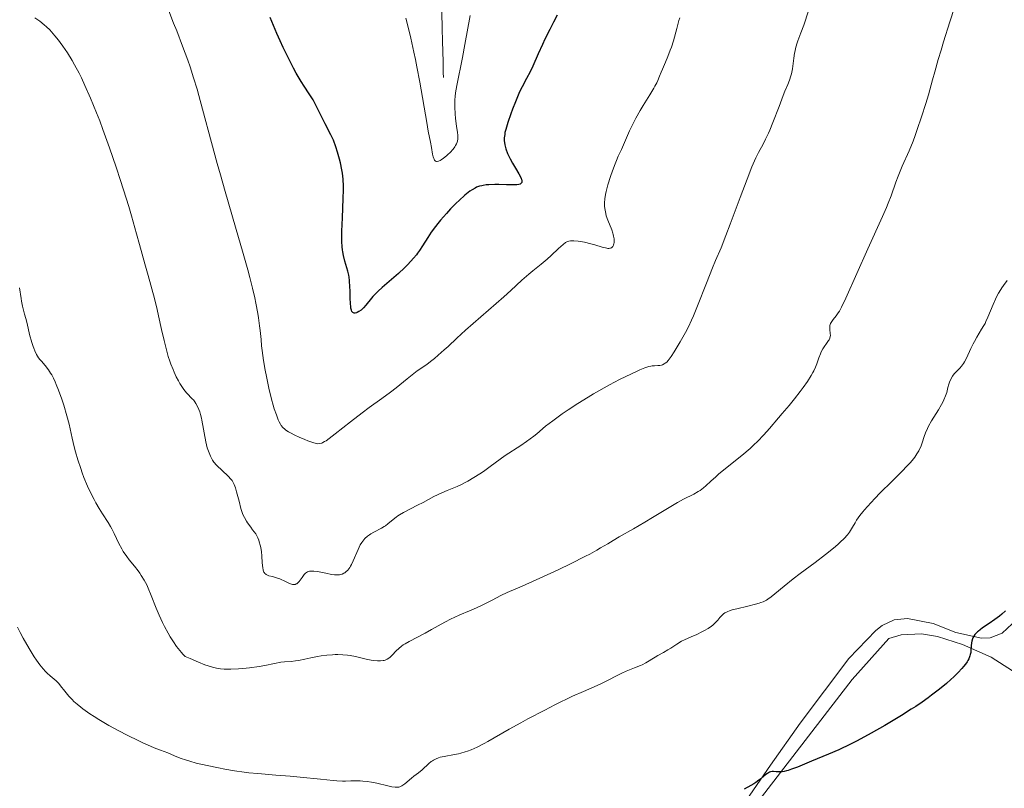
# Model space of a CAD drawing. Units: metres. Extents: x 647835 to 654736, y 4753159 to 4757935.
# Drawn here: x 648907 to 649097, y 4754779 to 4754927 of the extents above; entities that cross this region are included whole.
import ezdxf

# ---------------------------------------------------------------- set-up
doc = ezdxf.new("R2010")
doc.units = ezdxf.units.M
doc.header["$MEASUREMENT"] = 0
doc.linetypes.add('DGN Style 3', pattern=[118.55774, 84.6841, -33.87364])
for name, color, linetype, lineweight in [('Entidades rústicas y varios', 7, 'Continuous', 0), ('Hidrografía', 7, 'Continuous', 0), ('Relieve y altimetría', 7, 'Continuous', 0)]:
    doc.layers.add(name, color=color, linetype=linetype, lineweight=lineweight)

msp = doc.modelspace()

# ---------------------------------------------------------------- linework, layer by layer
at = {"layer": 'Entidades rústicas y varios', "color": 92, "linetype": 'DGN Style 3', "lineweight": 0}
for points in [[(649098.28, 4754810.57, 1034.3), (649096.38, 4754808.8, 1034.3), (649094.07, 4754807.87, 1034.3), (649092.38, 4754807.8, 1034.3), (649087.43, 4754808.9, 1034.3), (649083.06, 4754810.66, 1034.3), (649078.13, 4754811.6, 1034.3), (649075.56, 4754811.37, 1034.3), (649073.24, 4754810.27, 1034.3), (649072.02, 4754809.29, 1034.3), (649066.78, 4754803.87, 1034.3), (649057.43, 4754791.46, 1034.55), (649051.72, 4754783.31, 1035.38), (649037.51, 4754762.95, 1038.24)], [(649037.51, 4754762.95, 1038.24), (649051.72, 4754783.31, 1035.38), (649057.43, 4754791.46, 1034.55), (649066.78, 4754803.87, 1034.3), (649072.02, 4754809.29, 1034.3), (649073.24, 4754810.27, 1034.3), (649075.56, 4754811.37, 1034.3), (649078.13, 4754811.6, 1034.3), (649083.06, 4754810.66, 1034.3), (649087.43, 4754808.9, 1034.3), (649092.38, 4754807.8, 1034.3), (649094.07, 4754807.87, 1034.3), (649096.38, 4754808.8, 1034.3), (649098.28, 4754810.57, 1034.3)]]:
    msp.add_polyline3d(points, dxfattribs=at)
at = {"layer": 'Entidades rústicas y varios', "color": 92, "linetype": 'Continuous', "lineweight": 0}
msp.add_polyline3d([(649102.69, 4754796.9, 1026.47), (649098.37, 4754801.54, 1026.29), (649094.26, 4754804.18, 1025.27), (649088.71, 4754806.61, 1024.14), (649083.91, 4754808.12, 1023.87), (649080.8, 4754808.65, 1023.68), (649076.92, 4754808.47, 1023.21), (649074.51, 4754807.74, 1023.2), (649067.42, 4754799.85, 1023.47), (649045.21, 4754770.99, 1024.93), (649034.91, 4754758.77, 1025.87), (649027.83, 4754751.74, 1026.62), (649018.87, 4754743.52, 1027.6), (649001.57, 4754728.77, 1029.73), (648996.38, 4754723.49, 1030.89), (648990.8, 4754717.17, 1032.52), (648987.86, 4754713.36, 1033.67), (648986.16, 4754709.42, 1034.15)], dxfattribs=at)
at = {"layer": 'Hidrografía', "color": 142, "linetype": 'DGN Style 3', "lineweight": 13}
msp.add_polyline3d([(648988.36, 4754929.04, 991.34), (648988.45, 4754924.75, 991.65), (648988.48, 4754923.45, 991.8), (648988.5, 4754922.61, 991.93), (648988.53, 4754921.13, 992.2), (648988.59, 4754918.66, 992.69), (648988.62, 4754917.48, 992.86), (648988.63, 4754916.84, 992.93), (648988.65, 4754915.86, 992.97)], dxfattribs=at)
at = {"layer": 'Relieve y altimetría', "color": 36, "linetype": 'Continuous', "lineweight": 0, "flags": 128}
for points, elevation in [([(648961.97, 4754846.08), (648960.83, 4754846.57), (648960.04, 4754846.93), (648959.16, 4754847.39), (648958.79, 4754847.61), (648958.32, 4754847.93), (648958.11, 4754848.1), (648957.74, 4754848.45), (648957.42, 4754848.84), (648957.28, 4754849.06), (648957, 4754849.54), (648956.82, 4754849.92), (648956.46, 4754850.84), (648956.07, 4754852.01), (648955.86, 4754852.71), (648955.53, 4754853.9), (648955.02, 4754856.03), (648954.55, 4754858.28), (648954.32, 4754859.49), (648954.01, 4754861.37), (648953.74, 4754863.26), (648953.63, 4754864.19), (648953.51, 4754865.42), (648953.34, 4754867.11), (648953.24, 4754868.04), (648953.03, 4754869.57), (648952.89, 4754870.43), (648952.53, 4754872.36), (648952.3, 4754873.45), (648951.88, 4754875.26), (648951.36, 4754877.31), (648950.96, 4754878.8), (648950.09, 4754881.97), (648948.62, 4754887.06), (648946.63, 4754893.9), (648945.7, 4754897.1), (648945.07, 4754899.32), (648943.98, 4754903.33), (648942.25, 4754909.81), (648941.53, 4754912.44), (648941.18, 4754913.64), (648940.51, 4754915.85), (648939.84, 4754917.92), (648939.38, 4754919.25), (648938.39, 4754921.96), (648937.28, 4754924.87), (648936.67, 4754926.39), (648935.71, 4754928.74)], 1005), ([(649059.04, 4754928.72), (649058.1, 4754926), (649057.54, 4754924.47), (649056.99, 4754922.96), (649056.79, 4754922.35), (649056.55, 4754921.49), (649056.45, 4754921.05), (649056.36, 4754920.59), (649056.22, 4754919.6), (649055.93, 4754917.57), (649055.75, 4754916.62), (649055.63, 4754916.19), (649055.36, 4754915.36), (649055.03, 4754914.52), (649054.48, 4754913.23), (649054.16, 4754912.45), (649053.35, 4754910.33), (649052.17, 4754907.21), (649051.59, 4754905.77), (649051.31, 4754905.13), (649050.77, 4754904), (649050.28, 4754903.04), (649049.39, 4754901.43), (649048.87, 4754900.4), (649048.6, 4754899.81), (649048.13, 4754898.7), (649047.19, 4754896.28), (649045.88, 4754892.78), (649043.96, 4754887.61), (649043.12, 4754885.41), (649042.17, 4754883.06), (649041.11, 4754880.64), (649040.51, 4754879.19), (649039.35, 4754876.26)], 1010), ([(649087.16, 4754929.39), (649086.3, 4754926.6), (649085.07, 4754922.79), (649084.57, 4754921.18), (649084.02, 4754919.33), (649083.4, 4754917), (649082.96, 4754915.42), (649082.13, 4754912.55), (649081.64, 4754910.91), (649080.84, 4754908.34), (649080, 4754905.84), (649079.59, 4754904.68), (649079.19, 4754903.62), (649078.43, 4754901.76), (649077.09, 4754898.77), (649076.54, 4754897.51), (649076.3, 4754896.9), (649075.85, 4754895.69), (649074.95, 4754893.11)], 1015), ([(648918.89, 4754915.81), (648918.44, 4754916.71), (648917.57, 4754918.34), (648917.1, 4754919.17), (648916.19, 4754920.66), (648915.34, 4754921.93), (648914.8, 4754922.67), (648914.46, 4754923.12), (648913.8, 4754923.93), (648913.45, 4754924.34), (648912.79, 4754925.05), (648912.15, 4754925.67), (648911.73, 4754926.05), (648910.87, 4754926.74), (648909.94, 4754927.39)], 1010), ([(648991.37, 4754903.65), (648991.31, 4754903.43), (648991.18, 4754903.1), (648991.01, 4754902.76), (648990.87, 4754902.54), (648990.53, 4754902.08), (648989.95, 4754901.43), (648989.53, 4754901.02), (648989.25, 4754900.77), (648988.71, 4754900.34), (648988.23, 4754900.02), (648988.02, 4754899.9), (648987.73, 4754899.78), (648987.48, 4754899.73), (648987.36, 4754899.73), (648987.16, 4754899.79), (648987.07, 4754899.85), (648986.95, 4754899.97), (648986.85, 4754900.14), (648986.79, 4754900.27), (648986.68, 4754900.58), (648986.56, 4754901.14), (648986.36, 4754902.41), (648986.17, 4754903.45), (648985.75, 4754905.56), (648985.44, 4754907.23), (648984.1, 4754914.97), (648983.55, 4754917.92), (648983.26, 4754919.38), (648982.97, 4754920.79), (648982.39, 4754923.45), (648981.81, 4754925.88), (648981.43, 4754927.35)], 995), ([(648993.81, 4754927.86), (648992.82, 4754922.28), (648992.35, 4754919.77), (648991.22, 4754914.34), (648991, 4754912.93), (648990.92, 4754912.25), (648990.88, 4754911.56), (648990.86, 4754911.1), (648990.86, 4754910.19), (648990.92, 4754908.86), (648990.99, 4754908.02), (648991.18, 4754906.52), (648991.37, 4754905.32), (648991.43, 4754904.8), (648991.45, 4754904.33), (648991.44, 4754904.1), (648991.37, 4754903.65)], 995), ([(649034.21, 4754927.37), (649034.06, 4754926.91), (649033.62, 4754925.34), (649032.99, 4754922.97), (649032.61, 4754921.75), (649032.39, 4754921.14), (649031.94, 4754919.95), (649031.47, 4754918.83), (649030.88, 4754917.5), (649030.63, 4754916.92)], 1005), ([(648960.54, 4754818.43), (648960.4, 4754818.32), (648960.3, 4754818.27), (648960.11, 4754818.19), (648960, 4754818.17), (648959.79, 4754818.16), (648959.55, 4754818.19), (648959.38, 4754818.24), (648959, 4754818.37), (648958.25, 4754818.71), (648957.11, 4754819.23), (648956.52, 4754819.45), (648955.69, 4754819.68), (648955.04, 4754819.85), (648954.76, 4754819.94), (648954.52, 4754820.06), (648954.41, 4754820.13), (648954.23, 4754820.29), (648954.15, 4754820.39), (648954.05, 4754820.56), (648954, 4754820.69), (648953.91, 4754820.99), (648953.84, 4754821.36), (648953.76, 4754822.34), (648953.69, 4754823.66), (648953.61, 4754824.44), (648953.46, 4754825.29), (648953.36, 4754825.74), (648953.18, 4754826.36), (648953.07, 4754826.68), (648952.89, 4754827.17), (648952.54, 4754827.93), (648951.89, 4754828.72), (648951.53, 4754829.19), (648950.93, 4754830.03), (648950.69, 4754830.4), (648950.31, 4754831.07), (648950.03, 4754831.67), (648949.88, 4754832.05), (648949.64, 4754832.81), (648949.27, 4754834.2), (648948.79, 4754836.03), (648948.56, 4754836.81), (648948.32, 4754837.44), (648948.2, 4754837.71), (648947.92, 4754838.18), (648947.72, 4754838.47), (648947.2, 4754839.04), (648944.94, 4754841.19), (648944.43, 4754841.77), (648944.17, 4754842.12), (648944.03, 4754842.36), (648943.76, 4754842.88), (648943.49, 4754843.52), (648943.36, 4754843.89), (648943.16, 4754844.53), (648942.87, 4754845.68), (648942.13, 4754849.86), (648942.05, 4754850.24), (648941.87, 4754850.9), (648941.69, 4754851.45), (648941.32, 4754852.32), (648940.95, 4754853.06), (648940.73, 4754853.4), (648940.48, 4754853.73), (648940.33, 4754853.9), (648940, 4754854.23), (648939.46, 4754854.76), (648939.15, 4754855.1), (648938.65, 4754855.72), (648938.38, 4754856.11), (648937.86, 4754856.92), (648937.59, 4754857.39), (648937.17, 4754858.19), (648936.75, 4754859.09), (648936.55, 4754859.58), (648936.13, 4754860.65), (648935.93, 4754861.22), (648935.63, 4754862.14), (648935.35, 4754863.12), (648934.81, 4754865.2), (648934.32, 4754867.32), (648933.74, 4754869.98), (648933.49, 4754871.14), (648932.97, 4754873.27), (648931.73, 4754877.72), (648931.12, 4754879.96), (648930.11, 4754883.67), (648929.53, 4754885.78), (648928.54, 4754889.2), (648928, 4754891.01), (648927.5, 4754892.66), (648926.43, 4754896.03), (648925.6, 4754898.58), (648924.32, 4754902.33), (648923.04, 4754905.88), (648922.42, 4754907.53), (648921.82, 4754909.08), (648920.67, 4754911.9), (648919.58, 4754914.35), (648918.89, 4754915.81)], 1010), ([(649030.63, 4754916.92), (649030.32, 4754916.17), (649029.96, 4754915.3), (649029.77, 4754914.88), (649029.43, 4754914.21), (649029.22, 4754913.83), (649028.44, 4754912.52), (649027.19, 4754910.52), (649026.58, 4754909.5), (649025.77, 4754908.06), (649025.31, 4754907.18), (649024.56, 4754905.6), (649023.4, 4754902.89), (649022.99, 4754902.04), (649022.36, 4754900.71), (649022, 4754899.89), (649021.75, 4754899.27), (649021.23, 4754897.9), (649020.86, 4754896.81), (649020.37, 4754895.21), (649020.03, 4754893.92), (649019.91, 4754893.33), (649019.78, 4754892.5), (649019.72, 4754891.72), (649019.72, 4754891.36), (649019.73, 4754891), (649019.81, 4754890.32), (649019.94, 4754889.67), (649020.06, 4754889.24), (649020.35, 4754888.4), (649021.11, 4754886.5), (649021.32, 4754885.9), (649021.4, 4754885.61), (649021.47, 4754885.33), (649021.55, 4754884.81), (649021.57, 4754884.33), (649021.55, 4754884.04), (649021.52, 4754883.87), (649021.43, 4754883.56), (649021.3, 4754883.31), (649021.22, 4754883.21), (649021.06, 4754883.08), (649020.88, 4754883), (649020.77, 4754882.97), (649020.52, 4754882.95), (649020.38, 4754882.95), (649020.14, 4754882.98), (649019.88, 4754883.03), (649019.27, 4754883.18), (649017.84, 4754883.62), (649017.06, 4754883.85), (649015.86, 4754884.13), (649015.1, 4754884.26), (649014.63, 4754884.33), (649013.79, 4754884.42), (649013.34, 4754884.43), (649013.13, 4754884.42), (649012.85, 4754884.37), (649012.57, 4754884.27), (649012.43, 4754884.21), (649012.21, 4754884.09), (649011.72, 4754883.73), (649010.83, 4754882.93), (649009.4, 4754881.57), (649008.64, 4754880.87), (649007.49, 4754879.91), (649005.91, 4754878.65), (649005.1, 4754877.97), (649003.79, 4754876.8), (649001.66, 4754874.83), (649000.3, 4754873.6), (648992.94, 4754867.21), (648991.22, 4754865.64), (648989.56, 4754864.06), (648988.82, 4754863.37), (648987.68, 4754862.36), (648986.92, 4754861.72), (648986.43, 4754861.33), (648985.54, 4754860.65), (648984.72, 4754860.08), (648983.63, 4754859.33), (648982.96, 4754858.83), (648981.67, 4754857.79), (648979.58, 4754856.1), (648978.47, 4754855.24), (648976.79, 4754854.02), (648974.37, 4754852.29), (648973.01, 4754851.28), (648970.75, 4754849.5), (648967.83, 4754847.18), (648966.66, 4754846.29), (648966.04, 4754845.86), (648965.77, 4754845.7), (648965.42, 4754845.51), (648965.21, 4754845.42), (648964.82, 4754845.31), (648964.46, 4754845.29), (648964.21, 4754845.32), (648963.68, 4754845.46), (648962.54, 4754845.86), (648961.97, 4754846.08)], 1005), ([(649074.95, 4754893.11), (649074.38, 4754891.64), (649074.05, 4754890.84), (649073.28, 4754889.09), (649070.44, 4754882.88), (649066.21, 4754873.34), (649065.38, 4754871.6), (649064.99, 4754870.87), (649064.77, 4754870.52), (649064.38, 4754869.97), (649063.77, 4754869.23), (649063.5, 4754868.86), (649063.29, 4754868.48), (649063.21, 4754868.29), (649063.16, 4754868.09), (649063.12, 4754867.69), (649063.13, 4754867.29), (649063.22, 4754866.55), (649063.24, 4754866.13), (649063.22, 4754865.94), (649063.15, 4754865.64), (649063.01, 4754865.33), (649062.91, 4754865.17), (649062.49, 4754864.6), (649062.04, 4754863.97), (649061.81, 4754863.61), (649061.48, 4754862.99), (649061.33, 4754862.64), (649061.05, 4754861.88), (649060.63, 4754860.71), (649060.37, 4754860.06), (649060.05, 4754859.36), (649059.86, 4754859), (649059.55, 4754858.44), (649058.82, 4754857.28), (649058, 4754856.11), (649057.44, 4754855.35), (649056.36, 4754853.96), (649055.3, 4754852.68), (649053.97, 4754851.14), (649053.26, 4754850.29), (649051.52, 4754848.21), (649050.45, 4754847.01), (649049.2, 4754845.73), (649048.51, 4754845.07), (649047.77, 4754844.4), (649046.18, 4754843.05), (649043.03, 4754840.5), (649041.69, 4754839.41), (649041.14, 4754838.93), (649040.21, 4754838.1), (649039.24, 4754837.2), (649038.81, 4754836.82), (649038.13, 4754836.31), (649037.76, 4754836.07), (649036.94, 4754835.6), (649034.96, 4754834.58), (649033.79, 4754833.96), (649031.84, 4754832.82), (649028.98, 4754831.06), (649027.49, 4754830.17), (649025.28, 4754828.88), (649022.55, 4754827.34), (649021.37, 4754826.66), (649020.33, 4754826.03), (649018.96, 4754825.21), (649018.21, 4754824.78), (649016.87, 4754824.04), (649016.07, 4754823.62), (649013.13, 4754822.14), (649010.9, 4754821.07), (649009.38, 4754820.36), (649006.51, 4754819.04), (649003.82, 4754817.84), (649000.96, 4754816.59), (648999.74, 4754816.02), (648998.04, 4754815.16), (648995.99, 4754814.1), (648995.04, 4754813.64), (648993.69, 4754813.07), (648991.81, 4754812.31), (648990.75, 4754811.82), (648990.17, 4754811.54), (648988.94, 4754810.89), (648986.37, 4754809.47), (648985.14, 4754808.8), (648982.07, 4754807.2), (648981.28, 4754806.74), (648980.93, 4754806.51), (648980.6, 4754806.28), (648980.04, 4754805.81), (648979.56, 4754805.36), (648978.8, 4754804.55), (648978.37, 4754804.13), (648978.16, 4754803.96), (648977.83, 4754803.75), (648977.46, 4754803.6), (648977.25, 4754803.54), (648977.02, 4754803.49), (648976.51, 4754803.43), (648975.95, 4754803.43)], 1015), ([(648908.91, 4754866.36), (648908.42, 4754868.46), (648908.18, 4754869.41), (648907.95, 4754870.24), (648907.67, 4754871.28), (648907.53, 4754871.83), (648907.34, 4754872.77), (648907.25, 4754873.32), (648906.98, 4754875.32)], 1015), ([(649039.35, 4754876.26), (649037.63, 4754871.87), (649036.84, 4754869.95), (649036.49, 4754869.14), (649035.88, 4754867.82), (649035.34, 4754866.76), (649034.31, 4754864.97), (649033.17, 4754863.03), (649032.57, 4754862.11), (649032.18, 4754861.57), (649031.98, 4754861.34), (649031.7, 4754861.04), (649031.42, 4754860.8), (649031.23, 4754860.68), (649030.88, 4754860.51), (649030.7, 4754860.45), (649030.36, 4754860.38), (649030.02, 4754860.35), (649029.36, 4754860.34), (649028.91, 4754860.31), (649028.67, 4754860.27), (649028.26, 4754860.17), (649027.5, 4754859.92), (649026.5, 4754859.52), (649025.88, 4754859.25), (649023.83, 4754858.28), (649022.63, 4754857.68), (649020.68, 4754856.65), (649018.63, 4754855.51), (649017.59, 4754854.91), (649016.56, 4754854.29), (649014.56, 4754853.04), (649012.7, 4754851.81), (649011.58, 4754851.05), (649009.73, 4754849.72), (649008.34, 4754848.66), (649006.66, 4754847.23), (649006.06, 4754846.74), (649004.67, 4754845.71), (649003.57, 4754844.94), (649000.58, 4754843.01), (648997.7, 4754840.88), (648996.39, 4754839.97), (648995.66, 4754839.49), (648994.52, 4754838.77), (648993.38, 4754838.1), (648992.83, 4754837.8), (648992.3, 4754837.53), (648991.29, 4754837.07), (648989.36, 4754836.28), (648988.38, 4754835.86), (648986.84, 4754835.1), (648984.73, 4754833.97), (648983.7, 4754833.43), (648980.98, 4754832.04), (648980.22, 4754831.61), (648979.88, 4754831.4), (648979.55, 4754831.17), (648978.97, 4754830.72), (648977.95, 4754829.86), (648977.47, 4754829.48), (648977.22, 4754829.31), (648976.72, 4754829.01), (648975.27, 4754828.25), (648974.68, 4754827.92), (648974.41, 4754827.74), (648974.02, 4754827.46), (648973.5, 4754827), (648973.1, 4754826.53), (648972.91, 4754826.27), (648972.63, 4754825.81), (648972.21, 4754824.94), (648971.29, 4754822.72), (648970.95, 4754822.01), (648970.78, 4754821.69), (648970.6, 4754821.41), (648970.25, 4754820.95), (648969.88, 4754820.6), (648969.64, 4754820.42), (648969.47, 4754820.33), (648969.15, 4754820.17), (648968.83, 4754820.07), (648968.66, 4754820.03), (648968.4, 4754820), (648967.95, 4754820), (648967.69, 4754820.02), (648967.1, 4754820.11), (648965.98, 4754820.33), (648964.38, 4754820.65), (648963.68, 4754820.74), (648963.38, 4754820.76), (648963.2, 4754820.76), (648962.88, 4754820.72), (648962.73, 4754820.69), (648962.48, 4754820.6), (648962.25, 4754820.47), (648962.11, 4754820.37), (648961.85, 4754820.1), (648961.41, 4754819.53), (648960.83, 4754818.74), (648960.54, 4754818.43)], 1010), ([(649097.35, 4754876.77), (649096.63, 4754875.79), (649096.3, 4754875.34), (649096.08, 4754875), (649095.66, 4754874.32), (649095.29, 4754873.63), (649095.05, 4754873.15), (649094.61, 4754872.15), (649093.61, 4754869.68), (649093.24, 4754868.86), (649093.05, 4754868.46), (649092.84, 4754868.08), (649092.4, 4754867.35), (649091.46, 4754865.85), (649091, 4754865.02), (649090.77, 4754864.57), (649090.33, 4754863.64), (649089.49, 4754861.82), (649089.1, 4754861.06), (649088.9, 4754860.75), (649088.53, 4754860.24), (649088.17, 4754859.85), (649087.54, 4754859.25), (649087.15, 4754858.82), (649086.93, 4754858.52), (649086.8, 4754858.32), (649086.55, 4754857.88), (649086.23, 4754857.18), (649086.09, 4754856.79), (649085.91, 4754856.15), (649085.66, 4754855.14), (649085.45, 4754854.51), (649085.14, 4754853.76), (649084.92, 4754853.33), (649084.67, 4754852.87), (649084.07, 4754851.86), (649082.75, 4754849.72), (649082.18, 4754848.71), (649081.94, 4754848.25), (649081.58, 4754847.41), (649081.32, 4754846.68), (649080.94, 4754845.46), (649080.65, 4754844.69), (649080.43, 4754844.22), (649080.28, 4754843.92), (649079.94, 4754843.34), (649079.54, 4754842.73), (649079.26, 4754842.36), (649078.67, 4754841.68)], 1020), ([(648975.95, 4754803.43), (648975.14, 4754803.49), (648974.73, 4754803.55), (648973.79, 4754803.75), (648972.47, 4754804.09), (648971.75, 4754804.26), (648970.71, 4754804.46), (648970.15, 4754804.54), (648969.26, 4754804.62), (648968.3, 4754804.65), (648967.79, 4754804.64), (648967.26, 4754804.62), (648966.17, 4754804.53), (648965.09, 4754804.39), (648964.39, 4754804.28), (648963.11, 4754804.05), (648961.96, 4754803.8), (648960.73, 4754803.53), (648960.17, 4754803.44), (648959.3, 4754803.35), (648958.02, 4754803.25), (648957.31, 4754803.16), (648956.12, 4754802.93), (648954.24, 4754802.54), (648953.13, 4754802.35), (648951.27, 4754802.12), (648949.99, 4754802), (648949.16, 4754801.93), (648947.68, 4754801.86), (648946.77, 4754801.85), (648946.38, 4754801.86), (648945.67, 4754801.91), (648945.23, 4754801.97), (648944.35, 4754802.16), (648943.32, 4754802.46), (648942.68, 4754802.69), (648941.48, 4754803.17), (648939.88, 4754803.87), (648938.9, 4754804.31), (648938.47, 4754804.73), (648938.17, 4754805.06), (648937.55, 4754805.81), (648937.24, 4754806.23), (648936.62, 4754807.13), (648936.01, 4754808.09), (648935.62, 4754808.75), (648934.9, 4754810.08), (648934.53, 4754810.82), (648933.87, 4754812.24), (648933.3, 4754813.6), (648932.35, 4754816.03), (648931.76, 4754817.43), (648931.47, 4754818.07), (648930.99, 4754819), (648930.44, 4754819.89), (648930.14, 4754820.33), (648929.81, 4754820.78), (648929.1, 4754821.68), (648928.11, 4754822.92), (648927.63, 4754823.56), (648926.95, 4754824.54), (648926.65, 4754825.04), (648926.1, 4754826.05), (648925.18, 4754828.01), (648924.73, 4754828.9), (648924.51, 4754829.31), (648924.03, 4754830.09), (648922.94, 4754831.76), (648922.3, 4754832.81), (648921.67, 4754833.93), (648921.34, 4754834.55), (648920.84, 4754835.54), (648920.09, 4754837.13), (648919.38, 4754838.81), (648919.06, 4754839.66), (648918.75, 4754840.5), (648918.21, 4754842.17), (648917.76, 4754843.74), (648917.51, 4754844.7), (648917.12, 4754846.36), (648916.54, 4754849.05), (648916.11, 4754850.7), (648915.49, 4754852.73), (648915.11, 4754853.87), (648914.48, 4754855.61), (648914.04, 4754856.71), (648913.82, 4754857.22), (648913.49, 4754857.93), (648913.16, 4754858.55), (648912.94, 4754858.92), (648912.52, 4754859.57), (648911.92, 4754860.35), (648911.19, 4754861.18), (648910.86, 4754861.56), (648910.64, 4754861.86), (648910.25, 4754862.48), (648909.9, 4754863.18), (648909.7, 4754863.69), (648909.56, 4754864.05), (648909.32, 4754864.84), (648908.91, 4754866.36)], 1015), ([(649078.67, 4754841.68), (649077.81, 4754840.75), (649077.25, 4754840.18), (649075.08, 4754838.01), (649072.87, 4754835.8), (649071.8, 4754834.71), (649070.4, 4754833.21), (649069.83, 4754832.56), (649069.5, 4754832.16), (649068.94, 4754831.45), (649068.31, 4754830.56), (649068, 4754830.06), (649067.53, 4754829.23), (649067.12, 4754828.54), (649066.9, 4754828.22), (649066.55, 4754827.76), (649065.9, 4754827.03), (649065.14, 4754826.29), (649064.68, 4754825.87), (649063.86, 4754825.17), (649062.29, 4754823.92), (649060.3, 4754822.43), (649057.41, 4754820.28), (649056.06, 4754819.24), (649054.33, 4754817.85), (649052.55, 4754816.35), (649051.84, 4754815.78), (649051.21, 4754815.33), (649050.91, 4754815.15), (649050.3, 4754814.84), (649049.86, 4754814.67), (649049.55, 4754814.56), (649048.83, 4754814.35), (649047.33, 4754813.99), (649045.22, 4754813.5), (649044.32, 4754813.26), (649043.94, 4754813.14), (649043.34, 4754812.92), (649042.89, 4754812.68), (649042.65, 4754812.51), (649042.51, 4754812.39), (649042.25, 4754812.12), (649041.97, 4754811.79), (649041.55, 4754811.27), (649041.3, 4754811), (649040.86, 4754810.57), (649040.6, 4754810.35), (649040.32, 4754810.13), (649039.67, 4754809.7), (649038.96, 4754809.28), (649038.47, 4754809.01), (649037.48, 4754808.52), (649036.44, 4754808.07), (649035.16, 4754807.52), (649034.55, 4754807.21), (649033.65, 4754806.68), (649032.49, 4754805.9), (649031.93, 4754805.54), (649031.11, 4754805.05), (649030.02, 4754804.45), (649029.46, 4754804.13), (649027.66, 4754803.05), (649027, 4754802.7), (649026.65, 4754802.53), (649025.52, 4754802.07), (649023.91, 4754801.44), (649023.08, 4754801.06), (649022.17, 4754800.59), (649020.31, 4754799.65), (649018.85, 4754798.96), (649015.66, 4754797.55), (649013.53, 4754796.64), (649010.15, 4754794.95), (649008.2, 4754793.95), (649004.93, 4754792.25), (649003.58, 4754791.52), (649001.36, 4754790.29), (648997.24, 4754787.9), (648996.5, 4754787.49), (648995.16, 4754786.82), (648993.99, 4754786.3), (648993.28, 4754786.04), (648992.84, 4754785.89), (648992.03, 4754785.65), (648991.6, 4754785.54), (648990.8, 4754785.37), (648988.79, 4754785.03), (648988.06, 4754784.86), (648987.72, 4754784.76), (648987.24, 4754784.57), (648986.78, 4754784.33), (648986.55, 4754784.18), (648986.33, 4754784.02), (648985.88, 4754783.65), (648984.55, 4754782.44), (648983.88, 4754781.88), (648982.98, 4754781.19), (648982.53, 4754780.84), (648981.22, 4754779.75), (648980.82, 4754779.46), (648980.62, 4754779.34)], 1020), ([(648980.62, 4754779.34), (648980.25, 4754779.17), (648980.07, 4754779.12), (648979.68, 4754779.07), (648979.39, 4754779.08), (648978.7, 4754779.19), (648977.7, 4754779.43), (648976.09, 4754779.83), (648975.24, 4754780.01), (648974.81, 4754780.08), (648973.96, 4754780.19), (648973.13, 4754780.26), (648972.59, 4754780.29), (648971.57, 4754780.3), (648970.85, 4754780.29), (648969.82, 4754780.28), (648969.2, 4754780.28), (648968.1, 4754780.33), (648967.43, 4754780.38), (648964.96, 4754780.61), (648961.06, 4754781.02), (648959.1, 4754781.22), (648956.37, 4754781.44), (648952.92, 4754781.71), (648951.15, 4754781.89), (648950.24, 4754782), (648948.38, 4754782.27), (648946.53, 4754782.57), (648945.33, 4754782.79), (648943.1, 4754783.25), (648941, 4754783.75), (648939.82, 4754784.08), (648939.12, 4754784.3), (648937.92, 4754784.71), (648936.82, 4754785.15), (648935.53, 4754785.69), (648934.87, 4754785.96), (648934.13, 4754786.24), (648932.93, 4754786.69), (648932.19, 4754786.99), (648930.86, 4754787.57), (648930.07, 4754787.94), (648927.6, 4754789.17), (648926.25, 4754789.88), (648924.18, 4754791.01), (648922.23, 4754792.14), (648921.34, 4754792.69), (648920.54, 4754793.22), (648920.05, 4754793.55), (648919.16, 4754794.2), (648918.77, 4754794.5), (648918.06, 4754795.08), (648917.46, 4754795.63), (648917.1, 4754795.97), (648916.48, 4754796.62), (648916.19, 4754796.97), (648915.67, 4754797.6), (648914.87, 4754798.66), (648914.53, 4754799.09), (648914.36, 4754799.27), (648914.01, 4754799.6), (648912.88, 4754800.55), (648912.31, 4754801.09), (648912, 4754801.39), (648911.55, 4754801.89), (648910.87, 4754802.69), (648910.23, 4754803.56), (648909.8, 4754804.22), (648908.83, 4754805.8), (648907.68, 4754807.81), (648907.11, 4754808.89), (648906.6, 4754809.93)], 1020)]:
    msp.add_lwpolyline(points, dxfattribs=dict(at, elevation=elevation))
at = {"layer": 'Relieve y altimetría', "color": 36, "linetype": 'Continuous', "lineweight": 30, "flags": 128}
for points, elevation in [([(648976.87, 4754875.44), (648976.06, 4754874.7), (648975.71, 4754874.34), (648975.08, 4754873.66), (648974.56, 4754873.03), (648973.99, 4754872.31), (648973.74, 4754872.01), (648973.27, 4754871.48), (648972.98, 4754871.21), (648972.79, 4754871.06), (648972.37, 4754870.79), (648972.06, 4754870.62), (648971.9, 4754870.55), (648971.66, 4754870.49), (648971.43, 4754870.49), (648971.32, 4754870.53), (648971.19, 4754870.62), (648971.04, 4754870.81), (648970.93, 4754871.07), (648970.84, 4754871.41), (648970.8, 4754871.68), (648970.73, 4754872.3), (648970.68, 4754873.36), (648970.66, 4754874.83), (648970.65, 4754875.5), (648970.58, 4754876.74), (648970.5, 4754877.4), (648970.42, 4754877.79), (648970.24, 4754878.56), (648969.66, 4754880.48), (648969.39, 4754881.57), (648969.27, 4754882.27), (648969.21, 4754882.65), (648969.15, 4754883.26), (648969.09, 4754884.31), (648969.08, 4754885.57), (648969.1, 4754886.3), (648969.2, 4754888.85), (648969.37, 4754892.54), (648969.4, 4754894.22), (648969.4, 4754894.97), (648969.34, 4754896.28), (648969.21, 4754897.42), (648969.1, 4754898.11), (648968.81, 4754899.46), (648968.63, 4754900.14), (648968.24, 4754901.51), (648967.93, 4754902.5), (648967.45, 4754903.82), (648966.98, 4754904.87), (648965.88, 4754906.98), (648964.33, 4754910.07), (648963.54, 4754911.56), (648963.29, 4754911.98), (648962.8, 4754912.74), (648961.8, 4754914.23), (648961.22, 4754915.14), (648960.29, 4754916.71), (648959.76, 4754917.7), (648958.84, 4754919.49), (648957.79, 4754921.69), (648957.2, 4754922.97), (648956.57, 4754924.37), (648955.24, 4754927.43)], 1000), ([(649010.56, 4754927.91), (649009.91, 4754926.56), (649009.2, 4754925.16), (649008.24, 4754923.29), (649007.74, 4754922.24), (649006.95, 4754920.46), (649005.89, 4754918.06), (649005.39, 4754917.01), (649004.7, 4754915.72), (649003.81, 4754914.1), (649003.33, 4754913.1), (649003.07, 4754912.5), (649002.53, 4754911.19), (649002, 4754909.79), (649001.66, 4754908.87), (649001.1, 4754907.23), (649000.69, 4754905.9), (649000.53, 4754905.26), (649000.47, 4754904.91), (649000.4, 4754904.29), (649000.4, 4754903.7), (649000.43, 4754903.39), (649000.5, 4754902.91), (649000.62, 4754902.4), (649000.7, 4754902.13), (649001.04, 4754901.25), (649001.32, 4754900.63), (649001.53, 4754900.21), (649001.99, 4754899.36), (649002.54, 4754898.43), (649003.22, 4754897.32), (649003.48, 4754896.85), (649003.66, 4754896.44), (649003.73, 4754896.27), (649003.79, 4754895.96), (649003.79, 4754895.79), (649003.77, 4754895.68), (649003.68, 4754895.51), (649003.54, 4754895.38), (649003.43, 4754895.32), (649003.23, 4754895.26), (649002.8, 4754895.2), (649002.52, 4754895.18), (649001.8, 4754895.18), (649000.85, 4754895.21), (648999.36, 4754895.25), (648998.58, 4754895.26), (648997.44, 4754895.22), (648996.91, 4754895.18), (648996.33, 4754895.1), (648996.05, 4754895.04), (648995.65, 4754894.94), (648995.07, 4754894.72), (648994.79, 4754894.59), (648994.21, 4754894.27), (648993.77, 4754893.96), (648993.46, 4754893.73), (648992.79, 4754893.19), (648991.67, 4754892.17), (648991.14, 4754891.66), (648990.05, 4754890.56), (648989.25, 4754889.7), (648988.11, 4754888.4), (648987.59, 4754887.78), (648987.12, 4754887.18), (648986.31, 4754886.07), (648985.65, 4754885.07), (648984.65, 4754883.45), (648984.07, 4754882.55), (648983.7, 4754882.04), (648983.45, 4754881.71), (648982.89, 4754881.04), (648981.81, 4754879.85), (648981.14, 4754879.18), (648979.99, 4754878.1), (648978.66, 4754876.96), (648976.87, 4754875.44)], 1000), ([(649096.99, 4754813.08), (649096.27, 4754812.46), (649095.82, 4754812.08), (649094.96, 4754811.42), (649093.83, 4754810.62), (649092.59, 4754809.79), (649092.09, 4754809.44), (649091.77, 4754809.18), (649091.58, 4754809.02), (649091.25, 4754808.7), (649091.11, 4754808.54), (649090.89, 4754808.22), (649090.71, 4754807.9), (649090.62, 4754807.68), (649090.5, 4754807.21), (649090.45, 4754806.93), (649090.4, 4754806.33), (649090.34, 4754805.5), (649090.29, 4754805.07), (649090.21, 4754804.65), (649090.15, 4754804.44), (649090.01, 4754804.02), (649089.91, 4754803.81), (649089.74, 4754803.49), (649089.61, 4754803.27), (649089.3, 4754802.82), (649088.91, 4754802.34), (649088.61, 4754801.99), (649087.89, 4754801.22), (649087.01, 4754800.34), (649086.49, 4754799.86), (649085.61, 4754799.07), (649084.59, 4754798.22), (649084.03, 4754797.77), (649082.76, 4754796.81), (649082.07, 4754796.3), (649080.93, 4754795.5), (649079.69, 4754794.67), (649078.81, 4754794.1), (649076.96, 4754792.93), (649075.02, 4754791.75), (649073.71, 4754790.98), (649071.12, 4754789.5), (649068.38, 4754788.03), (649067.13, 4754787.4), (649064.88, 4754786.32), (649062.9, 4754785.45), (649059.61, 4754784.1), (649056.92, 4754782.98), (649055.78, 4754782.55), (649055.1, 4754782.33), (649054.78, 4754782.24), (649054.34, 4754782.14), (649053.93, 4754782.08), (649053.67, 4754782.07), (649053.21, 4754782.06), (649052.78, 4754782.08), (649052.28, 4754782.09), (649052.04, 4754782.09), (649051.71, 4754782.03), (649051.54, 4754781.98), (649051.3, 4754781.86), (649051.14, 4754781.76), (649050.79, 4754781.51), (649050.41, 4754781.19), (649049.82, 4754780.69), (649049.47, 4754780.42), (649048.86, 4754779.99), (649048.52, 4754779.76), (649047.94, 4754779.42), (649046.66, 4754778.73)], 1025)]:
    msp.add_lwpolyline(points, dxfattribs=dict(at, elevation=elevation))

doc.saveas('drawing.dxf')
